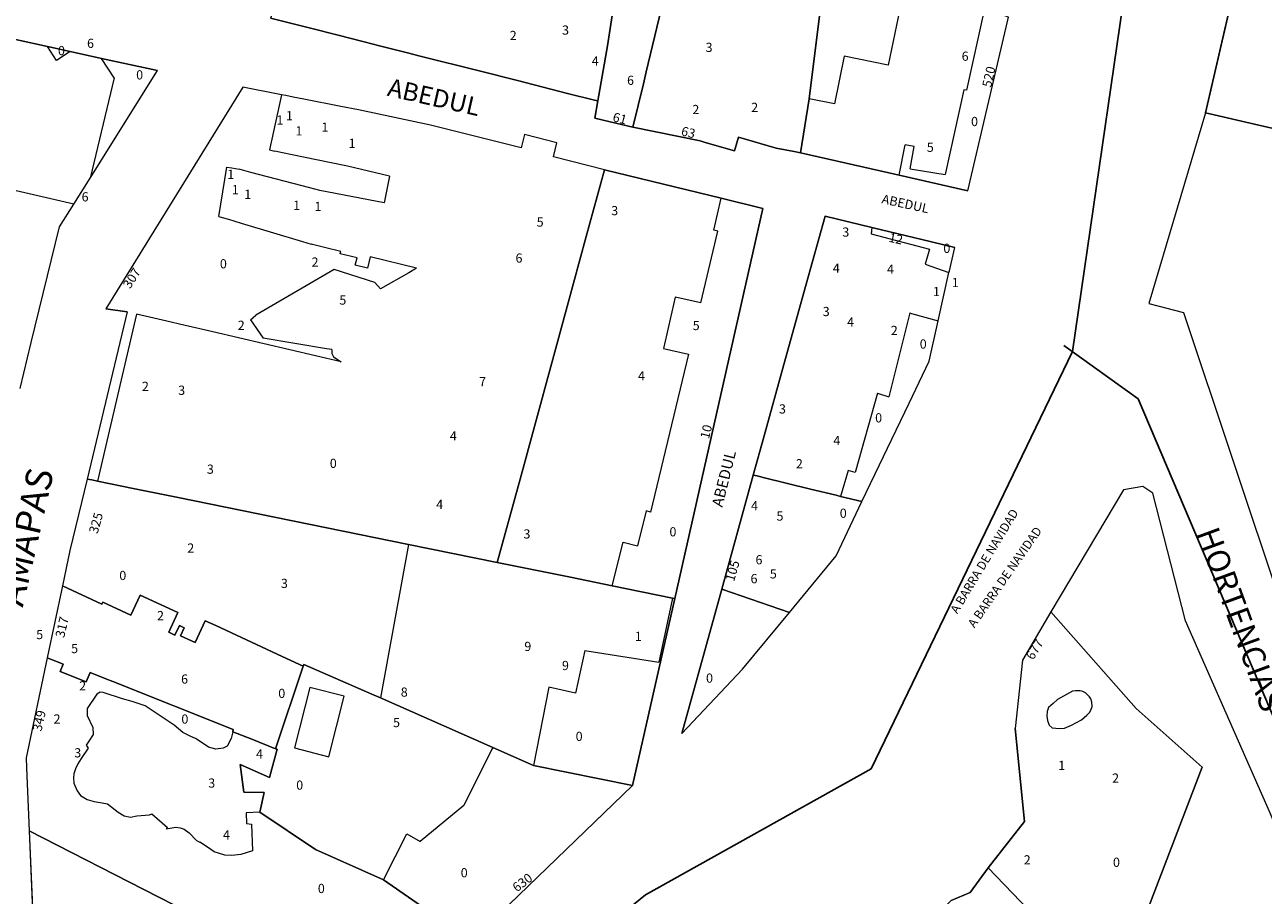
# Model space of a CAD drawing. Units: millimetres. Extents: x 472779 to 477070, y 2272382 to 2277982.
# Drawn here: x 475141 to 475276, y 2277570 to 2277664 of the extents above; entities that cross this region are included whole.
import ezdxf

# ---------------------------------------------------------------- set-up
doc = ezdxf.new("R2010")
doc.units = ezdxf.units.MM
doc.layers.add('A barra de navidad', color=171, linetype='Continuous')
doc.layers.add('Hortencias', color=54, linetype='Continuous')
for name, color, linetype, lineweight in [('ConstEsp', 4, 'Continuous', 0), ('LimitecondoVer', 36, 'Continuous', 0), ('MANZANA', 1, 'Continuous', 0), ('NombreCalle', 6, 'Continuous', 0), ('NUMERO_OFICIAL', 21, 'Continuous', 0), ('Numero_Pisos', 7, 'Continuous', 0)]:
    doc.layers.add(name, color=color, linetype=linetype, lineweight=lineweight)
doc.styles.add('Style-INTL_ENGINEERING', font='INTL_ENGINEERING.shx')

msp = doc.modelspace()

# ---------------------------------------------------------------- linework, layer by layer
at = {"color": 5, "linetype": 'Continuous', "lineweight": 0}
for points in [[(475325.87, 2277677.19), (475322.77, 2277679.68), (475321.73, 2277680.27), (475321.59, 2277680.35), (475321.62, 2277680.6), (475321.5, 2277681.32), (475317.13, 2277683.31), (475316.22, 2277683.89), (475311.12, 2277687.13), (475307.9, 2277691.88), (475301.7, 2277706.99), (475293.41, 2277699.38), (475274.14, 2277674.46), (475269.56, 2277654.71), (475297.63, 2277648.2), (475307.39, 2277645.93), (475317.64, 2277643.56)], [(475208.28, 2277673.36), (475202.72, 2277674.05), (475187.84, 2277678.74), (475184.48, 2277679.8), (475174.31, 2277683.02), (475172.85, 2277683.48), (475171.29, 2277673.26), (475167.87, 2277664.99), (475172.09, 2277663.92), (475175.22, 2277663.13), (475177.92, 2277662.44), (475179.03, 2277662.16), (475179.57, 2277662.03), (475182.78, 2277661.21), (475184.16, 2277660.87), (475190.55, 2277659.25), (475194.72, 2277658.19), (475200.17, 2277656.81), (475203.11, 2277656.07), (475203.46, 2277655.98), (475204.52, 2277661.99), (475205.18, 2277666.22), (475205.47, 2277668.11)], [(475210.37, 2277665.91), (475210.63, 2277667.06), (475210.69, 2277667.32), (475212.69, 2277672.69), (475214.51, 2277678.87), (475209.86, 2277679.2), (475208.28, 2277673.36), (475205.47, 2277668.11), (475205.18, 2277666.22), (475204.52, 2277661.99), (475203.46, 2277655.98), (475203.13, 2277654.13), (475205.57, 2277653.53), (475207.27, 2277653.12), (475208.43, 2277657.86), (475208.73, 2277659.14)], [(475228.46, 2277672.24), (475229.16, 2277677.82), (475214.51, 2277678.87), (475212.69, 2277672.69), (475210.69, 2277667.32), (475210.63, 2277667.06), (475210.37, 2277665.91), (475208.73, 2277659.14), (475208.43, 2277657.86), (475207.27, 2277653.12), (475214.59, 2277651.63), (475215.15, 2277651.47), (475218.32, 2277650.55), (475218.76, 2277652.05), (475222.88, 2277650.85), (475224.82, 2277650.49), (475225.51, 2277650.36), (475226.46, 2277656.2)], [(475248.12, 2277665.09), (475246.06, 2277665.84), (475239.36, 2277668.27), (475238.6, 2277668.55), (475235.58, 2277669.65), (475228.46, 2277672.24), (475226.46, 2277656.2), (475225.51, 2277650.36), (475236.24, 2277647.92), (475243.72, 2277646.22)], [(475200.14, 2277633.63), (475202.21, 2277641.23), (475204.2, 2277648.5), (475198.64, 2277649.9), (475199.02, 2277651.43), (475195.48, 2277652.32), (475195.12, 2277650.88), (475185.29, 2277653.34), (475177.46, 2277655), (475175.53, 2277655.38), (475171.49, 2277656.17), (475170.34, 2277656.4), (475169.54, 2277656.56), (475169.06, 2277656.65), (475164.87, 2277657.48), (475149.98, 2277633.38), (475152.3, 2277633.07), (475147.93, 2277614.88), (475148.43, 2277614.78), (475149.07, 2277614.65), (475152.94, 2277613.86), (475157.64, 2277612.9), (475182.89, 2277607.77), (475192.54, 2277605.81), (475195.02, 2277614.87)], [(475221.41, 2277644.3), (475216.89, 2277645.4), (475204.2, 2277648.5), (475202.21, 2277641.23), (475200.14, 2277633.63), (475195.02, 2277614.87), (475192.54, 2277605.81), (475200.5, 2277604.19), (475205.02, 2277603.27), (475211.84, 2277601.88)], [(475241.65, 2277637.33), (475241.7, 2277637.53), (475242.28, 2277640.04), (475239.77, 2277640.65), (475233.27, 2277642.21), (475228.18, 2277643.44), (475226.14, 2277636.08), (475223.71, 2277627.33), (475221.56, 2277619.57), (475220.38, 2277615.31), (475220.79, 2277615.21), (475221.47, 2277615.05), (475226.61, 2277613.79), (475229.41, 2277613.11), (475229.88, 2277612.99), (475232.2, 2277612.43), (475237.32, 2277623.14), (475239.49, 2277627.7), (475240.48, 2277632.08)], [(475205.02, 2277603.27), (475200.5, 2277604.19), (475192.54, 2277605.81), (475182.89, 2277607.77), (475157.64, 2277612.9), (475152.94, 2277613.86), (475149.07, 2277614.65), (475148.43, 2277614.78), (475147.93, 2277614.88), (475146.06, 2277607.11), (475145.25, 2277603.26), (475149.53, 2277601.27), (475149.63, 2277601.48), (475152.67, 2277600.07), (475153.69, 2277602.26), (475157.79, 2277600.36), (475156.8, 2277598.23), (475157.48, 2277597.91), (475157.96, 2277598.94), (475158.48, 2277598.71), (475158.07, 2277597.84), (475159.67, 2277597.1), (475160.77, 2277599.47), (475161.92, 2277598.94), (475169.14, 2277595.58), (475171.42, 2277594.52), (475171.48, 2277594.7), (475178.88, 2277591.49), (475179.83, 2277591.07), (475192.04, 2277585.69), (475196.46, 2277583.74), (475207.25, 2277581.54), (475211.84, 2277601.88), (475211.59, 2277601.93)], [(475229.39, 2277606.54), (475232.2, 2277612.43), (475229.88, 2277612.99), (475229.41, 2277613.11), (475226.61, 2277613.79), (475221.47, 2277615.05), (475220.79, 2277615.21), (475220.38, 2277615.31), (475216.94, 2277602.92), (475224.3, 2277600.38)], [(475284.98, 2277558.2), (475276.62, 2277578.48), (475267.4, 2277599.45), (475263.84, 2277613.35), (475262.73, 2277614.06), (475260.63, 2277613.69), (475252.75, 2277600.42), (475262.01, 2277589.91), (475269.21, 2277583.55), (475259.55, 2277558.36), (475260.88, 2277556.97), (475263.51, 2277554.23), (475266.1, 2277551.58), (475269.91, 2277547.73), (475256.84, 2277532.14), (475262.02, 2277529.59), (475290.82, 2277546.79), (475287.7, 2277550.53)], [(475171.42, 2277594.52), (475169.14, 2277595.58), (475161.92, 2277598.94), (475160.77, 2277599.47), (475159.67, 2277597.1), (475158.07, 2277597.84), (475158.48, 2277598.71), (475157.96, 2277598.94), (475157.48, 2277597.91), (475156.8, 2277598.23), (475157.79, 2277600.36), (475153.69, 2277602.26), (475152.67, 2277600.07), (475149.63, 2277601.48), (475149.53, 2277601.27), (475145.25, 2277603.26), (475143.6, 2277595.44), (475145.07, 2277594.85), (475145.32, 2277594.75), (475145, 2277593.94), (475147.84, 2277592.81), (475148.25, 2277593.85), (475149.95, 2277593.17), (475150.72, 2277592.87), (475163.82, 2277587.66), (475163.76, 2277587.39), (475165.83, 2277586.58), (475168.43, 2277585.56)], [(475224.3, 2277600.38), (475216.94, 2277602.92), (475212.59, 2277587.22), (475219.21, 2277594.22)], [(475269.21, 2277583.55), (475262.01, 2277589.91), (475252.75, 2277600.42), (475249.65, 2277595.2), (475248.85, 2277587.76), (475249.87, 2277577.64), (475245.92, 2277572.6), (475249.43, 2277568.93), (475252.93, 2277565.28), (475254.98, 2277563.13), (475259.55, 2277558.36)], [(475196.46, 2277583.74), (475192.04, 2277585.69), (475179.83, 2277591.07), (475178.88, 2277591.49), (475171.48, 2277594.7), (475171.42, 2277594.52), (475168.43, 2277585.56), (475168.59, 2277585.5), (475167.75, 2277582.42), (475164.56, 2277583.83), (475164.96, 2277580.82), (475167.17, 2277580.81), (475166.72, 2277578.65), (475172.76, 2277574.61), (475180.16, 2277571.31), (475189.72, 2277564.68), (475207.25, 2277581.54)], [(475182.6, 2277555.68), (475167.76, 2277563.26), (475157.52, 2277568.5), (475154.03, 2277570.28), (475141.64, 2277576.62), (475142.4, 2277558.44), (475142.86, 2277551.27), (475144.09, 2277550.78), (475145.87, 2277550.08), (475152.42, 2277547.51), (475153.38, 2277547.13), (475162.63, 2277543.5), (475164.03, 2277542.95), (475165.24, 2277542.83), (475173.22, 2277542.07), (475175.02, 2277545.06), (475178.69, 2277550.74)], [(475266.1, 2277551.58), (475263.51, 2277554.23), (475260.88, 2277556.97), (475259.55, 2277558.36), (475254.98, 2277563.13), (475252.93, 2277565.28), (475249.43, 2277568.93), (475245.92, 2277572.6), (475243.97, 2277569.91), (475241.89, 2277569.06), (475234.15, 2277561.35), (475236.24, 2277559.19), (475223.59, 2277547.24), (475251.68, 2277534.68), (475256.84, 2277532.14), (475269.91, 2277547.73)]]:
    msp.add_lwpolyline(points, close=True, dxfattribs=at)
for points in [[(475140.63, 2277624.73), (475141.85, 2277629.72), (475144.93, 2277642.28), (475146.49, 2277644.77), (475148.26, 2277647.6), (475155.58, 2277659.29), (475149.5, 2277660.61), (475146.1, 2277661.36), (475143.61, 2277661.9), (475136.14, 2277663.53)], [(475297.63, 2277648.2), (475269.56, 2277654.71), (475263.41, 2277633.95), (475267.18, 2277632.98), (475277.86, 2277600.97)], [(475189.72, 2277564.68), (475180.16, 2277571.31), (475172.76, 2277574.61), (475166.72, 2277578.65), (475167.17, 2277580.81), (475164.96, 2277580.82), (475164.56, 2277583.83), (475167.75, 2277582.42), (475168.59, 2277585.5), (475168.43, 2277585.56), (475165.83, 2277586.58), (475163.76, 2277587.39), (475163.82, 2277587.66), (475150.72, 2277592.87), (475149.95, 2277593.17), (475148.25, 2277593.85), (475147.84, 2277592.81), (475145, 2277593.94), (475145.32, 2277594.75), (475145.07, 2277594.85), (475143.6, 2277595.44), (475141.3, 2277584.56), (475141.35, 2277583.46), (475141.64, 2277576.62), (475154.03, 2277570.28), (475157.52, 2277568.5)]]:
    msp.add_lwpolyline(points, dxfattribs=at)
at = {"layer": 'A barra de navidad'}
msp.add_lwpolyline([(475536.97, 2277931.32), (475476.01, 2277909.26), (475438.2, 2277894.77), (475445.81, 2277837.43), (475441.18, 2277808.11), (475399.22, 2277769.27), (475337.7, 2277733.77), (475288.55, 2277705.41), (475262.52, 2277679.94), (475255.09, 2277628.73), (475233.19, 2277583.38), (475208.66, 2277569.65), (475188.65, 2277553.42), (475179.28, 2277533.56), (475179.28, 2277504.11), (475197.4, 2277476.33), (475208.31, 2277438.51), (475203.58, 2277429.37), (475172.26, 2277413.29), (475119.39, 2277386.95)], dxfattribs=at)
at = {"layer": 'ConstEsp'}
for p, q in [((475172.16, 2277592.21), (475170.49, 2277585.64)), ((475175.89, 2277591.26), (475172.16, 2277592.21)), ((475255.11, 2277591.81), (475253.45, 2277590.89)), ((475255.43, 2277591.86), (475255.11, 2277591.81)), ((475255.67, 2277591.86), (475255.43, 2277591.86)), ((475255.93, 2277591.86), (475255.67, 2277591.86)), ((475256.23, 2277591.79), (475255.93, 2277591.86)), ((475256.5, 2277591.62), (475256.23, 2277591.79)), ((475256.93, 2277591.2), (475256.5, 2277591.62)), ((475174.22, 2277584.69), (475175.89, 2277591.26)), ((475252.49, 2277590.03), (475252.34, 2277589.6)), ((475252.99, 2277590.48), (475252.49, 2277590.03)), ((475253.45, 2277590.89), (475252.99, 2277590.48)), ((475257.08, 2277590.98), (475256.93, 2277591.2)), ((475257.19, 2277590.63), (475257.08, 2277590.98)), ((475257.08, 2277589.75), (475257.22, 2277590.14)), ((475257.22, 2277590.14), (475257.19, 2277590.63)), ((475252.34, 2277589.6), (475252.31, 2277589.09)), ((475252.31, 2277589.09), (475252.39, 2277588.62)), ((475254.98, 2277588.1), (475256.06, 2277588.7)), ((475256.06, 2277588.7), (475256.66, 2277589.22)), ((475256.66, 2277589.22), (475256.93, 2277589.51)), ((475256.93, 2277589.51), (475257.08, 2277589.75)), ((475252.39, 2277588.62), (475252.57, 2277588.13)), ((475252.57, 2277588.13), (475252.87, 2277587.83)), ((475252.87, 2277587.83), (475253.27, 2277587.78)), ((475253.27, 2277587.78), (475253.63, 2277587.75)), ((475253.63, 2277587.75), (475254.23, 2277587.8)), ((475254.23, 2277587.8), (475254.98, 2277588.1)), ((475170.49, 2277585.64), (475174.22, 2277584.69))]:
    msp.add_line(p, q, dxfattribs=at)
at = {"layer": 'Hortencias'}
msp.add_lwpolyline([(475528.07, 2277696.76), (475516, 2277711.87), (475498.88, 2277718.66), (475470.68, 2277728.44), (475447.37, 2277727.48), (475440.29, 2277717.74), (475435.18, 2277693.52), (475418.88, 2277678.34), (475415.87, 2277669.13), (475404.57, 2277645.37), (475396.03, 2277639.05), (475374.94, 2277643.64), (475361.18, 2277643.64), (475352.1, 2277634.17), (475353.63, 2277599.75), (475329.14, 2277588.21), (475311.49, 2277572.55), (475312.3, 2277543.72), (475302.9, 2277543.45), (475293.37, 2277552.44), (475286.2, 2277568.37), (475277.23, 2277588.29), (475262.23, 2277623.6), (475254.15, 2277629.4)], dxfattribs=at)
at = {"layer": 'LimitecondoVer'}
for p, q in [((475204.52, 2277661.99), (475205.18, 2277666.22)), ((475210.37, 2277665.91), (475208.73, 2277659.14)), ((475236.31, 2277665.98), (475235.05, 2277659.87)), ((475245.49, 2277665.84), (475243.57, 2277657.14)), ((475136.14, 2277663.53), (475143.61, 2277661.9)), ((475144.6, 2277660.38), (475143.61, 2277661.9)), ((475203.46, 2277655.98), (475204.52, 2277661.99)), ((475146.1, 2277661.36), (475144.6, 2277660.38)), ((475146.1, 2277661.36), (475149.5, 2277660.61)), ((475150.87, 2277658.5), (475149.5, 2277660.61)), ((475230.27, 2277660.85), (475229.2, 2277655.66)), ((475235.05, 2277659.87), (475230.27, 2277660.85)), ((475208.73, 2277659.14), (475208.43, 2277657.86)), ((475150.87, 2277658.5), (475148.26, 2277647.6)), ((475208.43, 2277657.86), (475207.27, 2277653.12)), ((475169.06, 2277656.65), (475167.75, 2277650.67)), ((475169.54, 2277656.56), (475169.06, 2277656.65)), ((475170.34, 2277656.4), (475169.54, 2277656.56)), ((475171.49, 2277656.17), (475170.34, 2277656.4)), ((475175.53, 2277655.38), (475171.49, 2277656.17)), ((475203.13, 2277654.13), (475203.46, 2277655.98)), ((475226.46, 2277656.2), (475225.51, 2277650.36)), ((475229.2, 2277655.66), (475226.46, 2277656.2)), ((475243.28, 2277657.2), (475241.24, 2277647.97)), ((475243.57, 2277657.14), (475243.28, 2277657.2)), ((475177.46, 2277655), (475175.53, 2277655.38)), ((475185.29, 2277653.34), (475177.46, 2277655)), ((475195.12, 2277650.88), (475185.29, 2277653.34)), ((475205.57, 2277653.53), (475203.13, 2277654.13)), ((475207.27, 2277653.12), (475205.57, 2277653.53)), ((475195.48, 2277652.32), (475195.12, 2277650.88)), ((475199.02, 2277651.43), (475195.48, 2277652.32)), ((475167.75, 2277650.67), (475168.36, 2277650.53)), ((475198.64, 2277649.9), (475199.02, 2277651.43)), ((475236.24, 2277647.92), (475236.88, 2277651.2)), ((475237.88, 2277651.02), (475236.88, 2277651.2)), ((475237.45, 2277648.6), (475237.88, 2277651.02)), ((475169.18, 2277650.36), (475168.36, 2277650.53)), ((475170.24, 2277650.14), (475169.18, 2277650.36)), ((475174.3, 2277649.3), (475170.24, 2277650.14)), ((475176.23, 2277648.9), (475174.3, 2277649.3)), ((475204.2, 2277648.5), (475198.64, 2277649.9)), ((475236.24, 2277647.92), (475225.51, 2277650.36)), ((475146.49, 2277644.77), (475127.95, 2277649.06)), ((475162.27, 2277643.43), (475163.13, 2277648.78)), ((475163.13, 2277648.78), (475163.67, 2277648.7)), ((475163.67, 2277648.7), (475164.46, 2277648.55)), ((475165.72, 2277648.22), (475164.46, 2277648.55)), ((475172.16, 2277646.53), (475165.72, 2277648.22)), ((475180.8, 2277647.82), (475176.23, 2277648.9)), ((475202.21, 2277641.23), (475204.2, 2277648.5)), ((475204.2, 2277648.5), (475216.89, 2277645.4)), ((475237.45, 2277648.6), (475241.24, 2277647.97)), ((475146.49, 2277644.77), (475148.26, 2277647.6)), ((475180.8, 2277647.82), (475180.25, 2277644.89)), ((475173.25, 2277646.24), (475172.16, 2277646.53)), ((475180.25, 2277644.89), (475173.25, 2277646.24)), ((475216.09, 2277641.92), (475216.89, 2277645.4)), ((475162.27, 2277643.43), (475162.61, 2277643.32)), ((475162.61, 2277643.32), (475163.31, 2277643.12)), ((475163.31, 2277643.12), (475164.7, 2277642.69)), ((475164.7, 2277642.69), (475171.34, 2277640.69)), ((475226.14, 2277636.08), (475228.18, 2277643.44)), ((475228.18, 2277643.44), (475233.27, 2277642.21)), ((475200.14, 2277633.63), (475202.21, 2277641.23)), ((475214.68, 2277634.02), (475216.51, 2277641.81)), ((475216.51, 2277641.81), (475216.09, 2277641.92)), ((475233.27, 2277642.21), (475233.2, 2277641.55)), ((475233.2, 2277641.55), (475239.55, 2277639.87)), ((475171.34, 2277640.69), (475172.3, 2277640.4)), ((475173.74, 2277640.04), (475172.3, 2277640.4)), ((475175.51, 2277639.61), (475173.74, 2277640.04)), ((475239.55, 2277639.87), (475239.08, 2277638.23)), ((475175.45, 2277639.36), (475175.51, 2277639.61)), ((475177.28, 2277638.91), (475175.45, 2277639.36)), ((475177.09, 2277638.13), (475177.28, 2277638.91)), ((475178.72, 2277639.02), (475178.42, 2277637.81)), ((475183.75, 2277637.79), (475178.72, 2277639.02)), ((475174.8, 2277637.66), (475166.27, 2277632.68)), ((475179.23, 2277636.23), (475174.8, 2277637.66)), ((475178.42, 2277637.81), (475177.09, 2277638.13)), ((475182.91, 2277637.31), (475179.85, 2277635.57)), ((475183.75, 2277637.79), (475182.91, 2277637.31)), ((475239.08, 2277638.23), (475241.65, 2277637.33)), ((475240.48, 2277632.08), (475241.65, 2277637.33)), ((475179.23, 2277636.23), (475179.85, 2277635.57)), ((475223.71, 2277627.33), (475226.14, 2277636.08)), ((475211.88, 2277634.65), (475210.63, 2277629.07)), ((475214.68, 2277634.02), (475211.88, 2277634.65)), ((475195.02, 2277614.87), (475200.14, 2277633.63)), ((475153.3, 2277632.81), (475149.07, 2277614.65)), ((475157.08, 2277631.92), (475153.3, 2277632.81)), ((475157.99, 2277631.71), (475157.08, 2277631.92)), ((475165.68, 2277632.18), (475166.27, 2277632.68)), ((475165.68, 2277632.18), (475167.08, 2277630.18)), ((475237.4, 2277632.94), (475235.11, 2277623.83)), ((475237.4, 2277632.94), (475237.57, 2277632.89)), ((475237.57, 2277632.89), (475240.48, 2277632.08)), ((475161.59, 2277630.87), (475157.99, 2277631.71)), ((475175.54, 2277627.61), (475161.59, 2277630.87)), ((475173.97, 2277629.04), (475167.08, 2277630.18)), ((475174.55, 2277628.95), (475173.97, 2277629.04)), ((475210.63, 2277629.07), (475213.33, 2277628.47)), ((475174.55, 2277628.95), (475174.54, 2277628.54)), ((475174.54, 2277628.54), (475174.71, 2277628.16)), ((475174.71, 2277628.16), (475175.54, 2277627.61)), ((475213.33, 2277628.47), (475209.21, 2277611.29)), ((475221.56, 2277619.57), (475223.71, 2277627.33)), ((475233.9, 2277624.2), (475231.47, 2277615.59)), ((475233.9, 2277624.2), (475235.11, 2277623.83)), ((475220.38, 2277615.31), (475221.56, 2277619.57)), ((475230.68, 2277615.82), (475229.88, 2277612.99)), ((475231.47, 2277615.59), (475230.68, 2277615.82)), ((475149.07, 2277614.65), (475152.94, 2277613.86)), ((475192.54, 2277605.81), (475195.02, 2277614.87)), ((475220.38, 2277615.31), (475220.79, 2277615.21)), ((475220.79, 2277615.21), (475221.47, 2277615.05)), ((475221.47, 2277615.05), (475226.61, 2277613.79)), ((475152.94, 2277613.86), (475157.64, 2277612.9)), ((475157.64, 2277612.9), (475182.89, 2277607.77)), ((475226.61, 2277613.79), (475229.41, 2277613.11)), ((475229.41, 2277613.11), (475229.88, 2277612.99)), ((475208.74, 2277611.41), (475207.8, 2277607.6)), ((475209.21, 2277611.29), (475208.74, 2277611.41)), ((475182.89, 2277607.77), (475179.83, 2277591.07)), ((475182.89, 2277607.77), (475192.54, 2277605.81)), ((475205.02, 2277603.27), (475206.22, 2277608)), ((475206.22, 2277608), (475207.8, 2277607.6)), ((475192.54, 2277605.81), (475200.5, 2277604.19)), ((475200.5, 2277604.19), (475205.02, 2277603.27)), ((475145.25, 2277603.26), (475143.6, 2277595.44)), ((475149.53, 2277601.27), (475145.25, 2277603.26)), ((475153.69, 2277602.26), (475152.67, 2277600.07)), ((475157.79, 2277600.36), (475153.69, 2277602.26)), ((475205.02, 2277603.27), (475211.59, 2277601.93)), ((475149.63, 2277601.48), (475149.53, 2277601.27)), ((475152.67, 2277600.07), (475149.63, 2277601.48)), ((475211.59, 2277601.93), (475210.09, 2277594.98)), ((475156.8, 2277598.23), (475157.79, 2277600.36)), ((475160.77, 2277599.47), (475159.67, 2277597.1)), ((475161.92, 2277598.94), (475160.77, 2277599.47)), ((475157.48, 2277597.91), (475156.8, 2277598.23)), ((475157.96, 2277598.94), (475157.48, 2277597.91)), ((475158.48, 2277598.71), (475157.96, 2277598.94)), ((475158.07, 2277597.84), (475158.48, 2277598.71)), ((475169.14, 2277595.58), (475161.92, 2277598.94)), ((475159.67, 2277597.1), (475158.07, 2277597.84)), ((475143.6, 2277595.44), (475145.07, 2277594.85)), ((475171.42, 2277594.52), (475169.14, 2277595.58)), ((475202.06, 2277596.25), (475201.05, 2277591.6)), ((475202.06, 2277596.25), (475210.09, 2277594.98)), ((475145.32, 2277594.75), (475145, 2277593.94)), ((475145.07, 2277594.85), (475145.32, 2277594.75)), ((475168.43, 2277585.56), (475171.42, 2277594.52)), ((475171.42, 2277594.52), (475171.48, 2277594.7)), ((475171.48, 2277594.7), (475178.88, 2277591.49)), ((475145, 2277593.94), (475147.84, 2277592.81)), ((475147.84, 2277592.81), (475148.25, 2277593.85)), ((475148.25, 2277593.85), (475149.95, 2277593.17)), ((475149.95, 2277593.17), (475150.72, 2277592.87)), ((475150.72, 2277592.87), (475163.82, 2277587.66)), ((475148.98, 2277591.49), (475147.95, 2277589.93)), ((475149.35, 2277591.72), (475148.98, 2277591.49)), ((475149.68, 2277591.67), (475149.35, 2277591.72)), ((475151.78, 2277590.98), (475149.68, 2277591.67)), ((475178.88, 2277591.49), (475179.83, 2277591.07)), ((475198.14, 2277592.24), (475196.46, 2277583.74)), ((475201.05, 2277591.6), (475198.14, 2277592.24)), ((475152.84, 2277590.7), (475151.78, 2277590.98)), ((475154.25, 2277590.21), (475152.84, 2277590.7)), ((475157.38, 2277588.12), (475154.25, 2277590.21)), ((475179.83, 2277591.07), (475192.04, 2277585.69)), ((475147.95, 2277589.93), (475147.94, 2277589.15)), ((475147.94, 2277589.15), (475148.55, 2277587.86)), ((475148.55, 2277587.86), (475148.58, 2277587.11)), ((475158.34, 2277587.32), (475157.38, 2277588.12)), ((475159.21, 2277586.89), (475158.34, 2277587.32)), ((475163.76, 2277587.39), (475163.6, 2277586.67)), ((475163.76, 2277587.39), (475163.82, 2277587.66)), ((475166.69, 2277586.24), (475163.76, 2277587.39)), ((475148.1, 2277586.39), (475147.81, 2277585.95)), ((475147.81, 2277585.95), (475148.03, 2277585.6)), ((475148.58, 2277587.11), (475148.1, 2277586.39)), ((475159.71, 2277586.66), (475159.21, 2277586.89)), ((475160.56, 2277586.13), (475159.71, 2277586.66)), ((475161.13, 2277585.73), (475160.56, 2277586.13)), ((475163.6, 2277586.67), (475163.16, 2277585.85)), ((475168.43, 2277585.56), (475166.69, 2277586.24)), ((475148.03, 2277585.6), (475147.28, 2277584.49)), ((475161.92, 2277585.5), (475161.13, 2277585.73)), ((475162.74, 2277585.62), (475161.92, 2277585.5)), ((475163.16, 2277585.85), (475162.74, 2277585.62)), ((475168.59, 2277585.5), (475167.75, 2277582.42)), ((475168.59, 2277585.5), (475168.43, 2277585.56)), ((475191.95, 2277585.52), (475188.91, 2277579.38)), ((475192.04, 2277585.69), (475191.95, 2277585.52)), ((475192.04, 2277585.69), (475196.46, 2277583.74)), ((475146.66, 2277583.38), (475146.48, 2277582.83)), ((475146.92, 2277583.92), (475146.66, 2277583.38)), ((475147.28, 2277584.49), (475146.92, 2277583.92)), ((475164.56, 2277583.83), (475167.75, 2277582.42)), ((475164.56, 2277583.83), (475164.96, 2277580.82)), ((475146.48, 2277582.83), (475146.43, 2277582.39)), ((475146.43, 2277582.39), (475146.47, 2277581.82)), ((475146.47, 2277581.82), (475146.83, 2277580.98)), ((475146.83, 2277580.98), (475147.2, 2277580.46)), ((475164.96, 2277580.82), (475167.17, 2277580.81)), ((475167.17, 2277580.81), (475166.72, 2277578.65)), ((475147.2, 2277580.46), (475147.93, 2277580.05)), ((475147.93, 2277580.05), (475148.71, 2277579.8)), ((475148.71, 2277579.8), (475149.58, 2277579.67)), ((475149.58, 2277579.67), (475150.14, 2277579.57)), ((475150.14, 2277579.57), (475151.31, 2277578.64)), ((475188.91, 2277579.38), (475184.16, 2277575.45)), ((475151.31, 2277578.64), (475151.97, 2277578.24)), ((475151.97, 2277578.24), (475152.64, 2277578.12)), ((475152.64, 2277578.12), (475153.32, 2277578.25)), ((475153.32, 2277578.25), (475154.7, 2277578.36)), ((475154.7, 2277578.36), (475154.98, 2277578.48)), ((475154.98, 2277578.48), (475156.66, 2277577)), ((475166.72, 2277578.65), (475165.22, 2277578.58)), ((475165.22, 2277578.58), (475165.28, 2277577.43)), ((475172.76, 2277574.61), (475166.72, 2277578.65)), ((475156.53, 2277576.83), (475157.58, 2277577.02)), ((475156.66, 2277577), (475156.53, 2277576.83)), ((475157.58, 2277577.02), (475158.05, 2277576.94)), ((475158.05, 2277576.94), (475158.48, 2277576.8)), ((475158.48, 2277576.8), (475159.01, 2277576.4)), ((475165.28, 2277577.43), (475165.82, 2277577.35)), ((475165.82, 2277577.35), (475165.9, 2277574.46)), ((475159.01, 2277576.4), (475159.81, 2277575.59)), ((475159.81, 2277575.59), (475160.2, 2277575.4)), ((475161.01, 2277574.84), (475160.2, 2277575.4)), ((475180.16, 2277571.31), (475182.7, 2277576.31)), ((475182.7, 2277576.31), (475184.16, 2277575.45)), ((475161.76, 2277574.34), (475161.01, 2277574.84)), ((475162.9, 2277573.97), (475161.76, 2277574.34)), ((475163.66, 2277573.94), (475162.9, 2277573.97)), ((475164.65, 2277574.07), (475163.66, 2277573.94)), ((475165.9, 2277574.46), (475164.65, 2277574.07)), ((475180.16, 2277571.31), (475172.76, 2277574.61))]:
    msp.add_line(p, q, dxfattribs=at)
at = {"layer": 'MANZANA'}
for p, q in [((475269.56, 2277654.71), (475274.14, 2277674.46)), ((475172.09, 2277663.92), (475167.87, 2277664.99)), ((475243.72, 2277646.22), (475248.12, 2277665.09)), ((475136.14, 2277663.53), (475143.61, 2277661.9)), ((475175.22, 2277663.13), (475172.09, 2277663.92)), ((475177.92, 2277662.44), (475175.22, 2277663.13)), ((475143.61, 2277661.9), (475146.1, 2277661.36)), ((475179.03, 2277662.16), (475177.92, 2277662.44)), ((475179.57, 2277662.03), (475179.03, 2277662.16)), ((475182.78, 2277661.21), (475179.57, 2277662.03)), ((475146.1, 2277661.36), (475149.5, 2277660.61)), ((475149.5, 2277660.61), (475155.58, 2277659.29)), ((475184.16, 2277660.87), (475182.78, 2277661.21)), ((475190.55, 2277659.25), (475184.16, 2277660.87)), ((475148.26, 2277647.6), (475155.58, 2277659.29)), ((475194.72, 2277658.19), (475190.55, 2277659.25)), ((475164.87, 2277657.48), (475149.98, 2277633.38)), ((475169.06, 2277656.65), (475164.87, 2277657.48)), ((475200.17, 2277656.81), (475194.72, 2277658.19)), ((475169.54, 2277656.56), (475169.06, 2277656.65)), ((475170.34, 2277656.4), (475169.54, 2277656.56)), ((475171.49, 2277656.17), (475170.34, 2277656.4)), ((475175.53, 2277655.38), (475171.49, 2277656.17)), ((475203.11, 2277656.07), (475200.17, 2277656.81)), ((475203.46, 2277655.98), (475203.11, 2277656.07)), ((475203.13, 2277654.13), (475203.46, 2277655.98)), ((475177.46, 2277655), (475175.53, 2277655.38)), ((475185.29, 2277653.34), (475177.46, 2277655)), ((475269.56, 2277654.71), (475263.41, 2277633.95)), ((475195.12, 2277650.88), (475185.29, 2277653.34)), ((475205.57, 2277653.53), (475203.13, 2277654.13)), ((475207.27, 2277653.12), (475205.57, 2277653.53)), ((475195.48, 2277652.32), (475195.12, 2277650.88)), ((475199.02, 2277651.43), (475195.48, 2277652.32)), ((475214.59, 2277651.63), (475207.27, 2277653.12)), ((475218.76, 2277652.05), (475218.32, 2277650.55)), ((475222.88, 2277650.85), (475218.76, 2277652.05)), ((475198.64, 2277649.9), (475199.02, 2277651.43)), ((475215.15, 2277651.47), (475214.59, 2277651.63)), ((475218.32, 2277650.55), (475215.15, 2277651.47)), ((475224.82, 2277650.49), (475222.88, 2277650.85)), ((475204.2, 2277648.5), (475198.64, 2277649.9)), ((475225.51, 2277650.36), (475224.82, 2277650.49)), ((475236.24, 2277647.92), (475225.51, 2277650.36)), ((475204.2, 2277648.5), (475216.89, 2277645.4)), ((475243.72, 2277646.22), (475236.24, 2277647.92)), ((475146.49, 2277644.77), (475148.26, 2277647.6)), ((475216.89, 2277645.4), (475221.41, 2277644.3)), ((475144.93, 2277642.28), (475146.49, 2277644.77)), ((475221.41, 2277644.3), (475211.84, 2277601.88)), ((475226.14, 2277636.08), (475228.18, 2277643.44)), ((475228.18, 2277643.44), (475233.27, 2277642.21)), ((475141.85, 2277629.72), (475144.93, 2277642.28)), ((475233.27, 2277642.21), (475239.77, 2277640.65)), ((475239.77, 2277640.65), (475242.28, 2277640.04)), ((475241.7, 2277637.53), (475242.28, 2277640.04)), ((475240.48, 2277632.08), (475241.65, 2277637.33)), ((475241.65, 2277637.33), (475241.7, 2277637.53)), ((475223.71, 2277627.33), (475226.14, 2277636.08)), ((475152.3, 2277633.07), (475149.98, 2277633.38)), ((475263.41, 2277633.95), (475267.18, 2277632.98)), ((475152.3, 2277633.07), (475147.93, 2277614.88)), ((475239.49, 2277627.7), (475240.48, 2277632.08)), ((475267.18, 2277632.98), (475277.86, 2277600.97)), ((475140.63, 2277624.73), (475141.85, 2277629.72)), ((475237.32, 2277623.14), (475239.49, 2277627.7)), ((475221.56, 2277619.57), (475223.71, 2277627.33)), ((475232.2, 2277612.43), (475237.32, 2277623.14)), ((475220.38, 2277615.31), (475221.56, 2277619.57)), ((475147.93, 2277614.88), (475146.06, 2277607.11)), ((475216.94, 2277602.92), (475220.38, 2277615.31)), ((475260.63, 2277613.69), (475252.75, 2277600.42)), ((475262.73, 2277614.06), (475260.63, 2277613.69)), ((475263.84, 2277613.35), (475262.73, 2277614.06)), ((475267.4, 2277599.45), (475263.84, 2277613.35)), ((475229.39, 2277606.54), (475232.2, 2277612.43)), ((475146.06, 2277607.11), (475145.25, 2277603.26)), ((475224.3, 2277600.38), (475229.39, 2277606.54)), ((475145.25, 2277603.26), (475143.6, 2277595.44)), ((475212.59, 2277587.22), (475216.94, 2277602.92)), ((475211.84, 2277601.88), (475207.25, 2277581.54)), ((475219.21, 2277594.22), (475224.3, 2277600.38)), ((475252.75, 2277600.42), (475249.65, 2277595.2)), ((475276.62, 2277578.48), (475267.4, 2277599.45)), ((475143.6, 2277595.44), (475141.3, 2277584.56)), ((475212.59, 2277587.22), (475219.21, 2277594.22)), ((475249.65, 2277595.2), (475248.85, 2277587.76)), ((475249.87, 2277577.64), (475248.85, 2277587.76)), ((475141.3, 2277584.56), (475141.35, 2277583.46)), ((475141.35, 2277583.46), (475141.64, 2277576.62)), ((475189.72, 2277564.68), (475207.25, 2277581.54)), ((475141.64, 2277576.62), (475142.4, 2277558.44)), ((475245.92, 2277572.6), (475249.87, 2277577.64)), ((475243.97, 2277569.91), (475245.92, 2277572.6)), ((475241.89, 2277569.06), (475243.97, 2277569.91))]:
    msp.add_line(p, q, dxfattribs=at)

# ---------------------------------------------------------------- texts
at = {"layer": 'NombreCalle', "style": 'Style-INTL_ENGINEERING'}
for s, height, rotation, p in [('ABEDUL', 1.96, 347.263, (475180.48, 2277656.57)), ('ABEDUL', 1, 347.7445, (475234.28, 2277644.87)), ('ABEDUL', 1.2, 76.0925, (475217.01, 2277611.75)), ('AMAPAS', 2.88, 77.0716, (475140.93, 2277600.87)), ('A BARRA DE NAVIDAD', 0.96, 58.8963, (475242.57, 2277600.16)), ('A BARRA DE NAVIDAD', 0.96, 55.1581, (475244.43, 2277598.63))]:
    msp.add_text(s, height=height, rotation=rotation, dxfattribs=at).set_placement(p)
at = {"layer": 'NombreCalle', "style": 'Style-INTL_ENGINEERING', "width": 1}
msp.add_text('HORTENCIAS', height=2.5, rotation=290.0753, dxfattribs=at).set_placement((475268.54, 2277609.05))
at = {"layer": 'NUMERO_OFICIAL', "style": 'Style-INTL_ENGINEERING'}
for s, rotation, p in [('520', 77.0187, (475246.23, 2277657.39)), ('61', 345.895, (475205.01, 2277653.79)), ('63', 345.895, (475212.46, 2277652.27)), ('12', 347.3496, (475235.04, 2277640.69)), ('307', 57.7784, (475152.6, 2277635.49)), ('10', 75.9914, (475215.55, 2277619.17)), ('325', 74.0648, (475149.06, 2277608.87)), ('105', 73.7953, (475218.28, 2277603.67)), ('317', 77.082, (475145.43, 2277597.56)), ('677', 58.5611, (475250.81, 2277595.13)), ('349', 77.082, (475142.95, 2277587.38)), ('630', 37.417, (475194.67, 2277569.92))]:
    msp.add_text(s, height=1, rotation=rotation, dxfattribs=at).set_placement(p)
at = {"layer": 'Numero_Pisos', "style": 'Style-INTL_ENGINEERING'}
for s, p in [('3', (475199.58, 2277663.19)), ('6', (475147.92, 2277661.75)), ('2', (475193.89, 2277662.6)), ('0', (475144.76, 2277660.96)), ('3', (475215.19, 2277661.31)), ('4', (475202.81, 2277659.83)), ('6', (475243.04, 2277660.35)), ('0', (475153.26, 2277658.32)), ('6', (475206.65, 2277657.73)), ('1', (475169.55, 2277653.88)), ('2', (475213.75, 2277654.55)), ('2', (475220.15, 2277654.79)), ('1', (475168.52, 2277653.42)), ('1', (475173.42, 2277652.64)), ('0', (475244.06, 2277653.25)), ('1', (475170.58, 2277652.23)), ('1', (475176.37, 2277650.88)), ('5', (475239.25, 2277650.45)), ('1', (475163.17, 2277647.5)), ('1', (475163.66, 2277645.84)), ('6', (475147.33, 2277645.06)), ('1', (475165.02, 2277645.33)), ('1', (475170.34, 2277644.14)), ('1', (475172.66, 2277644.02)), ('3', (475204.93, 2277643.56)), ('5', (475196.82, 2277642.32)), ('3', (475230.06, 2277641.23)), ('0', (475241.05, 2277639.46)), ('0', (475162.37, 2277637.78)), ('2', (475172.34, 2277637.97)), ('6', (475194.52, 2277638.4)), ('4', (475229.03, 2277637.3)), ('4', (475234.92, 2277637.19)), ('1', (475241.97, 2277635.74)), ('5', (475175.36, 2277633.84)), ('1', (475239.92, 2277634.76)), ('3', (475227.93, 2277632.59)), ('2', (475164.31, 2277631.09)), ('5', (475213.79, 2277631.07)), ('4', (475230.58, 2277631.45)), ('2', (475235.33, 2277630.53)), ('0', (475238.48, 2277629.06)), ('4', (475207.84, 2277625.6)), ('2', (475153.89, 2277624.46)), ('3', (475157.83, 2277624.03)), ('7', (475190.56, 2277624.97)), ('3', (475223.17, 2277622)), ('0', (475233.63, 2277621.03)), ('4', (475187.38, 2277619.07)), ('4', (475229.08, 2277618.56)), ('0', (475174.32, 2277616.08)), ('2', (475225.01, 2277616.04)), ('3', (475160.95, 2277615.45)), ('4', (475185.89, 2277611.62)), ('4', (475220.13, 2277611.47)), ('0', (475229.78, 2277610.66)), ('5', (475222.9, 2277610.35)), ('3', (475195.38, 2277608.41)), ('0', (475211.26, 2277608.64)), ('2', (475158.82, 2277606.87)), ('6', (475220.62, 2277605.6)), ('0', (475151.43, 2277603.89)), ('5', (475222.18, 2277604.07)), ('3', (475169, 2277603.03)), ('6', (475220.08, 2277603.55)), ('2', (475155.53, 2277599.53)), ('5', (475142.39, 2277597.47)), ('1', (475207.49, 2277597.27)), ('5', (475146.19, 2277595.95)), ('9', (475195.48, 2277596.18)), ('9', (475199.57, 2277594.1)), ('2', (475147.06, 2277591.89)), ('6', (475158.15, 2277592.63)), ('0', (475215.24, 2277592.73)), ('0', (475168.72, 2277591.07)), ('8', (475182.04, 2277591.21)), ('2', (475144.28, 2277588.29)), ('0', (475158.18, 2277588.28)), ('5', (475181.2, 2277587.9)), ('0', (475201.06, 2277586.4)), ('3', (475146.53, 2277584.61)), ('4', (475166.29, 2277584.47)), ('1', (475253.54, 2277583.24)), ('3', (475161.1, 2277581.32)), ('0', (475170.67, 2277581.1)), ('2', (475259.4, 2277581.86)), ('4', (475162.7, 2277575.68)), ('2', (475249.79, 2277572.97)), ('0', (475188.56, 2277571.57)), ('0', (475259.5, 2277572.71)), ('0', (475173.02, 2277569.86))]:
    msp.add_text(s, height=1, dxfattribs=at).set_placement(p)

doc.saveas('drawing.dxf')
